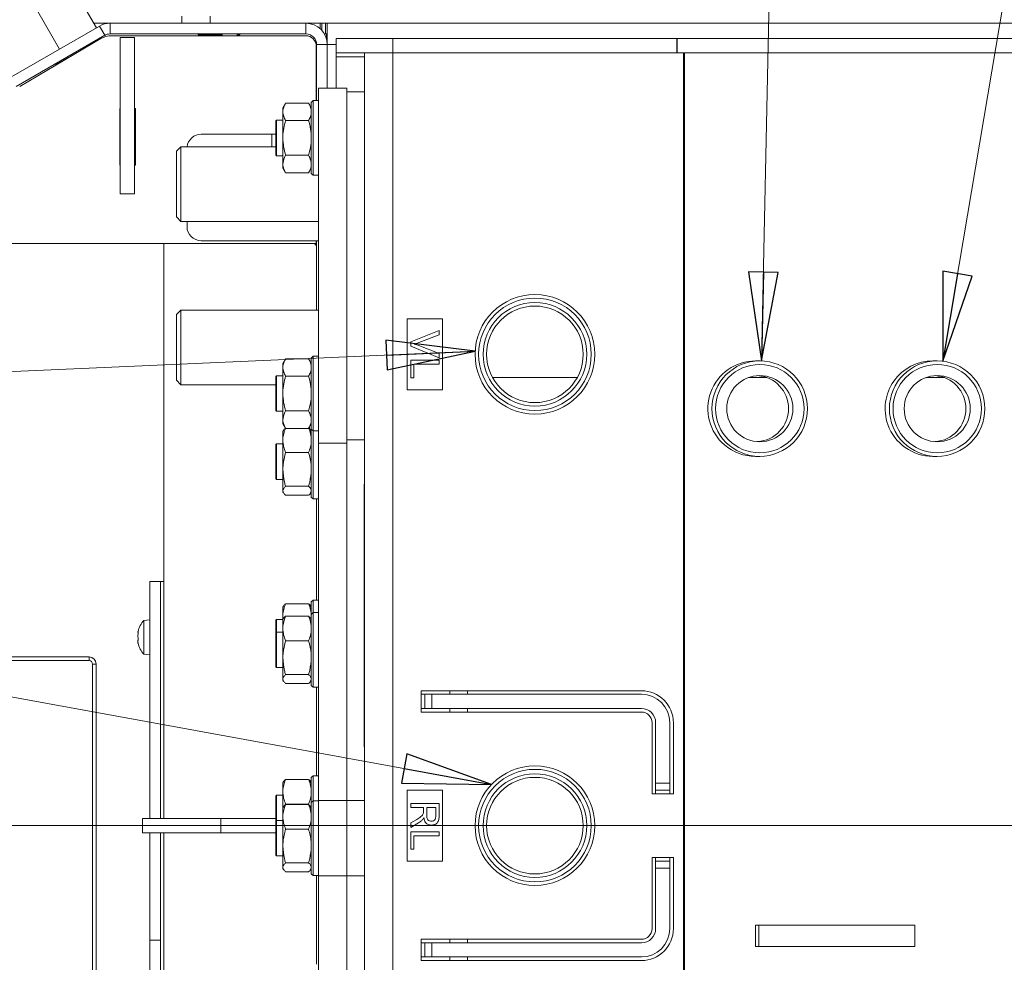
# Model space of a CAD drawing. Extents: x -5421 to -1698, y 1392 to 4423.
# Drawn here: x -4160 to -3883, y 2017 to 2282 of the extents above; entities that cross this region are included whole.
import ezdxf

# ---------------------------------------------------------------- set-up
doc = ezdxf.new("R2010")
doc.units = 0
doc.header["$LTSCALE"] = 5
doc.layers.add('SLD-0', color=7, linetype='Continuous')
doc.styles.add('STANDARD-BrunnerGroßer Text', font='arial.ttf')
doc.dimstyles.new('STANDARD-Brunner-IIGroßer Text', dxfattribs={"dimscale": 5, "dimtxt": 8, "dimasz": 5, "dimexe": 3.175, "dimexo": 0, "dimgap": 0.762, "dimtad": 1, "dimdec": 0, "dimrnd": 1e-08, "dimtxsty": 'STANDARD-BrunnerGroßer Text', "dimblk": 'Filled-1', "dimcen": 0.09, "dimdle": 10, "dimclrd": 7, "dimclre": 7, "dimclrt": 7, "dimadec": 1, "dimazin": 2, "dimtfac": 0.666667, "dimtdec": 0, "dimtmove": 0, "dimatfit": 3, "dimldrblk": 'Filled-1', "dimfxl": 1, "dimtolj": 1, "dimlwd": 15, "dimlwe": 15, "dimarcsym": 0})

# ---------------------------------------------------------------- blocks, each defined once
blk = doc.blocks.new('Filled-1')
at = {"color": 0}
for p, q in [((0, 0), (-1, 0.167)), ((-1, 0.167), (-1, -0.167)), ((-1, 0), (0, 0)), ((-1, -0.167), (0, 0))]:
    blk.add_line(p, q, dxfattribs=at)
at = {"color": 0, "flags": 128}
blk.add_lwpolyline([(-1, -0.167), (0, 0), (-1, 0.167), (-1, -0.167)], dxfattribs=at)
at = {"color": 0}
blk.add_solid([(-1, -0.167), (0, 0), (-1, 0.167), (-1, -0.167)], dxfattribs=at)
blk = doc.blocks.new('*D55')
at = {"layer": 'Defpoints', "color": 0}
for p in [(-4213.02, 2294.9), (-3263.35, 1815.81), (-3263.35, 1408.26)]:
    blk.add_point(p, dxfattribs=at)
at = {"layer": 'SLD-0', "color": 7, "lineweight": 15}
for p, q in [((-4213.02, 2294.9), (-4213.02, 1392.39)), ((-3263.35, 1815.81), (-3263.35, 1392.39)), ((-4188.02, 1408.26), (-3288.35, 1408.26))]:
    blk.add_line(p, q, dxfattribs=at)
at = {"layer": 'SLD-0', "color": 7, "lineweight": 15, "xscale": 25, "yscale": 25, "zscale": 25, "rotation": 180}
blk.add_blockref('Filled-1', (-4213.02, 1408.26), dxfattribs=at)
at = {"layer": 'SLD-0', "color": 7, "lineweight": 15, "xscale": 25, "yscale": 25, "zscale": 25}
blk.add_blockref('Filled-1', (-3263.35, 1408.26), dxfattribs=at)
at = {"layer": 'SLD-0', "color": 7, "lineweight": 15, "insert": (-3733.76, 1452.92), "char_height": 40, "attachment_point": 2, "style": 'STANDARD-BrunnerGroßer Text'}
blk.add_mtext('\\A1;950', dxfattribs=at)
blk = doc.blocks.new('*D56')
at = {"layer": 'Defpoints', "color": 0}
for p in [(-3844.74, 2055.36), (-4391.49, 1670.36), (-4091.17, 1670.36)]:
    blk.add_point(p, dxfattribs=at)
at = {"layer": 'SLD-0', "color": 7, "lineweight": 15}
for p, q in [((-3844.74, 2055.36), (-4407.36, 2055.36)), ((-4391.49, 2030.36), (-4391.49, 1695.36)), ((-4091.17, 1670.36), (-4407.36, 1670.36))]:
    blk.add_line(p, q, dxfattribs=at)
at = {"layer": 'SLD-0', "color": 7, "lineweight": 15, "xscale": 25, "yscale": 25, "zscale": 25}
for p, rotation in [((-4391.49, 2055.36), 90), ((-4391.49, 1670.36), 270)]:
    blk.add_blockref('Filled-1', p, dxfattribs=dict(at, rotation=rotation))
at = {"layer": 'SLD-0', "color": 7, "lineweight": 15, "insert": (-4436.17, 1865.91), "char_height": 40, "attachment_point": 2, "rotation": 90, "style": 'STANDARD-BrunnerGroßer Text'}
blk.add_mtext('\\A1;385', dxfattribs=at)
blk = doc.blocks.new('*D57')
at = {"layer": 'Defpoints', "color": 0}
for p in [(-4391.49, 2402.36), (-4102.17, 2402.36), (-3844.74, 2055.36)]:
    blk.add_point(p, dxfattribs=at)
at = {"layer": 'SLD-0', "color": 7, "lineweight": 15}
for p, q in [((-4102.17, 2402.36), (-4407.36, 2402.36)), ((-4391.49, 2080.36), (-4391.49, 2377.36)), ((-3844.74, 2055.36), (-4407.36, 2055.36))]:
    blk.add_line(p, q, dxfattribs=at)
at = {"layer": 'SLD-0', "color": 7, "lineweight": 15, "xscale": 25, "yscale": 25, "zscale": 25}
for p, rotation in [((-4391.49, 2402.36), 90), ((-4391.49, 2055.36), 270)]:
    blk.add_blockref('Filled-1', p, dxfattribs=dict(at, rotation=rotation))
at = {"layer": 'SLD-0', "color": 7, "lineweight": 15, "insert": (-4436.17, 2233.7), "char_height": 40, "attachment_point": 2, "rotation": 90, "style": 'STANDARD-BrunnerGroßer Text'}
blk.add_mtext('\\A1;347', dxfattribs=at)

msp = doc.modelspace()

# ---------------------------------------------------------------- linework, layer by layer
at = {"color": 7, "linetype": 'Continuous', "lineweight": 15}
for p, q in [((-4138.67, 2280.09), (-4163.67, 2323.39)), ((-4149.06, 2274.09), (-4174.06, 2317.39)), ((-4114.67, 2281.36), (-4114.67, 2283.36)), ((-4106.67, 2281.36), (-4106.67, 2283.36)), ((-4137.86, 2280.56), (-4162.77, 2266.18)), ((-4134.86, 2281.36), (-4139.4, 2281.36)), ((-4136.36, 2277.96), (-4137.86, 2280.56)), ((-4134.86, 2281.36), (-4134.86, 2278.36)), ((-4079.67, 2281.36), (-4134.86, 2281.36)), ((-4079.67, 2278.36), (-4079.67, 2281.36)), ((-4075.67, 2281.36), (-4079.67, 2281.36)), ((-4075.67, 2279.84), (-4075.67, 2281.36)), ((-4075.67, 2281.36), (-4075.17, 2281.36)), ((-4075.17, 2281.36), (-4074.17, 2281.36)), ((-4075.17, 2281.36), (-4075.17, 2279.33)), ((-4074.17, 2278.36), (-4074.17, 2281.36)), ((-4074.17, 2281.36), (-4073.67, 2281.36)), ((-4073.67, 2281.36), (-4073.67, 2275.36)), ((-4073.67, 2281.36), (-3402.67, 2281.36)), ((-4136.36, 2277.96), (-4161.27, 2263.58)), ((-4079.67, 2278.36), (-4134.86, 2278.36)), ((-4134.43, 2277.86), (-4079.77, 2277.86)), ((-4127.97, 2277.36), (-4131.97, 2277.36)), ((-4131.97, 2277.36), (-4131.97, 2233.36)), ((-4127.97, 2277.36), (-4127.97, 2233.36)), ((-4103.27, 2278.06), (-4109.67, 2278.06)), ((-4103.27, 2278.36), (-4103.27, 2277.86)), ((-4099.07, 2277.86), (-4099.07, 2278.36)), ((-4098.67, 2278.06), (-4099.07, 2278.06)), ((-4074.47, 2278.36), (-4074.17, 2278.36)), ((-4073.67, 2278.36), (-4074.17, 2278.36)), ((-4073.92, 2278.36), (-4073.92, 2277.08)), ((-4160.31, 2263.53), (-4137.48, 2277.03)), ((-4140.72, 2275.11), (-4150.18, 2269.65)), ((-4139.94, 2275.9), (-4139.8, 2275.66)), ((-4076.77, 2274.86), (-4076.77, 2259.56)), ((-4073.67, 2275.36), (-4076.67, 2275.36)), ((-4076.67, 2259.56), (-4076.67, 2275.36)), ((-4073.67, 2275.36), (-4073.67, 2263.06)), ((-4073.67, 2275.36), (-4071.17, 2275.36)), ((-4071.17, 2273.06), (-4071.17, 2277.06)), ((-4071.17, 2277.06), (-4055.17, 2277.06)), ((-4055.17, 2277.06), (-4055.17, 2273.06)), ((-3975.2, 2277.06), (-4055.17, 2277.06)), ((-3975.2, 2273.06), (-3975.2, 2277.06)), ((-3975.2, 2277.06), (-3975.14, 2277.06)), ((-3975.14, 2277.06), (-3975.14, 2273.06)), ((-3975.14, 2277.06), (-3420.61, 2277.06)), ((-4055.17, 2273.06), (-4071.17, 2273.06)), ((-4071.17, 2273.06), (-4071.17, 2271.89)), ((-4071.17, 2263.06), (-4071.17, 2271.89)), ((-4063.17, 2271.89), (-4071.17, 2271.89)), ((-4063.17, 1962.56), (-4063.17, 2273.06)), ((-4055.17, 1962.56), (-4055.17, 2273.06)), ((-3975.2, 2273.06), (-4055.17, 2273.06)), ((-3975.14, 2273.06), (-3975.2, 2273.06)), ((-3975.14, 2273.06), (-3420.61, 2273.06)), ((-3973.31, 1962.56), (-3973.31, 2273.06)), ((-3973.03, 1962.56), (-3973.03, 2273.06)), ((-4150.18, 2269.65), (-4150.33, 2269.9)), ((-4076.17, 2163.06), (-4076.17, 2263.06)), ((-4076.17, 2263.06), (-4068.17, 2263.06)), ((-4068.17, 2163.06), (-4068.17, 2263.06)), ((-4068.17, 2262.06), (-4063.17, 2262.06)), ((-4085.41, 2258.88), (-4086.17, 2257.56)), ((-4085.41, 2258.88), (-4078.93, 2258.88)), ((-4078.17, 2257.56), (-4078.93, 2258.88)), ((-4077.67, 2259.56), (-4078.17, 2259.06)), ((-4078.17, 2239.06), (-4078.17, 2259.06)), ((-4076.17, 2259.56), (-4077.67, 2259.56)), ((-4077.67, 2259.56), (-4077.67, 2238.56)), ((-4132.07, 2257.36), (-4132.07, 2241.36)), ((-4131.97, 2257.36), (-4132.07, 2257.36)), ((-4127.67, 2257.36), (-4127.97, 2257.36)), ((-4127.67, 2241.36), (-4127.67, 2257.36)), ((-4086.17, 2257.56), (-4086.17, 2256.43)), ((-4086.17, 2256.43), (-4086.17, 2249.06)), ((-4087.97, 2254.06), (-4088.17, 2253.86)), ((-4088.17, 2244.26), (-4088.17, 2253.86)), ((-4086.17, 2254.06), (-4087.97, 2254.06)), ((-4087.97, 2254.06), (-4087.97, 2244.06)), ((-4085.41, 2253.97), (-4078.93, 2253.97)), ((-4089.31, 2250.11), (-4109.17, 2250.11)), ((-4088.17, 2250.11), (-4089.31, 2250.11)), ((-4089.31, 2246.56), (-4089.31, 2250.11)), ((-4086.17, 2249.06), (-4086.17, 2241.7)), ((-4114.92, 2246.56), (-4116.17, 2245.31)), ((-4116.17, 2239.29), (-4116.17, 2245.31)), ((-4088.17, 2246.56), (-4114.92, 2246.56)), ((-4114.92, 2246.56), (-4114.92, 2239.72)), ((-4088.17, 2244.26), (-4087.97, 2244.06)), ((-4087.97, 2244.06), (-4086.17, 2244.06)), ((-4085.41, 2244.16), (-4078.93, 2244.16)), ((-4132.07, 2241.36), (-4131.97, 2241.36)), ((-4127.97, 2241.36), (-4127.67, 2241.36)), ((-4086.17, 2241.7), (-4086.17, 2240.56)), ((-4116.17, 2226.81), (-4116.17, 2239.29)), ((-4114.92, 2239.72), (-4114.92, 2225.56)), ((-4086.17, 2240.56), (-4085.41, 2239.25)), ((-4085.41, 2239.25), (-4078.93, 2239.25)), ((-4078.93, 2239.25), (-4078.17, 2240.56)), ((-4078.17, 2239.06), (-4077.67, 2238.56)), ((-4077.67, 2238.56), (-4076.17, 2238.56)), ((-4127.97, 2233.36), (-4131.97, 2233.36)), ((-4116.17, 2226.81), (-4114.92, 2225.56)), ((-4114.92, 2225.56), (-4076.17, 2225.56)), ((-4113.17, 2224.11), (-4113.17, 2225.56)), ((-4076.77, 2219.36), (-4162.77, 2219.36)), ((-4119.67, 2071.68), (-4119.67, 2219.36)), ((-4089.31, 2220.11), (-4109.17, 2220.11)), ((-4085.78, 2220.11), (-4089.31, 2220.11)), ((-4076.17, 2220.11), (-4085.78, 2220.11)), ((-4076.77, 2220.11), (-4076.77, 2219.36)), ((-4076.67, 2219.36), (-4076.77, 2219.36)), ((-4076.67, 2200.56), (-4076.67, 2220.11)), ((-4114.92, 2200.56), (-4116.17, 2199.31)), ((-4076.17, 2200.56), (-4114.92, 2200.56)), ((-4114.92, 2200.56), (-4114.92, 2179.56)), ((-4116.17, 2180.81), (-4116.17, 2199.31)), ((-4051.17, 2198.11), (-4051.17, 2178.11)), ((-4041.17, 2198.11), (-4051.17, 2198.11)), ((-4041.17, 2178.11), (-4041.17, 2198.11)), ((-4050.17, 2191.61), (-4042.17, 2194.83)), ((-4042.17, 2194.83), (-4042.17, 2193.61)), ((-4050.17, 2190.38), (-4050.17, 2191.61)), ((-4042.17, 2193.61), (-4047.9, 2191.43)), ((-4042.17, 2187.16), (-4050.17, 2190.38)), ((-4047.9, 2190.56), (-4042.17, 2188.38)), ((-4042.17, 2188.38), (-4042.17, 2187.16)), ((-4085.41, 2186.88), (-4086.17, 2185.56)), ((-4086.17, 2185.56), (-4086.17, 2184.43)), ((-4085.41, 2186.88), (-4078.93, 2186.88)), ((-4078.17, 2185.56), (-4078.93, 2186.88)), ((-4077.67, 2187.56), (-4078.17, 2187.06)), ((-4078.17, 2167.06), (-4078.17, 2187.06)), ((-4076.17, 2187.56), (-4077.67, 2187.56)), ((-4077.67, 2187.56), (-4077.67, 2166.56)), ((-4050.17, 2186.43), (-4042.17, 2186.43)), ((-4050.17, 2181.51), (-4050.17, 2186.43)), ((-4042.17, 2186.43), (-4042.17, 2185.3)), ((-3951.86, 2186.26), (-3953.04, 2186.26)), ((-3901.89, 2186.26), (-3903.07, 2186.26)), ((-4086.17, 2184.43), (-4086.17, 2177.06)), ((-4049.25, 2185.3), (-4049.25, 2181.51)), ((-4042.17, 2185.3), (-4049.25, 2185.3)), ((-4116.17, 2180.81), (-4114.92, 2179.56)), ((-4087.97, 2182.06), (-4088.17, 2181.86)), ((-4088.17, 2172.26), (-4088.17, 2181.86)), ((-4086.17, 2182.06), (-4087.97, 2182.06)), ((-4087.97, 2182.06), (-4087.97, 2172.06)), ((-4085.41, 2181.97), (-4078.93, 2181.97)), ((-4049.25, 2181.51), (-4050.17, 2181.51)), ((-4027.09, 2181.56), (-4003.25, 2181.56)), ((-3955.01, 2181.56), (-3949.85, 2181.56)), ((-3905.04, 2181.56), (-3899.88, 2181.56)), ((-4114.92, 2179.56), (-4088.17, 2179.56)), ((-4051.17, 2178.11), (-4041.17, 2178.11)), ((-4086.17, 2177.06), (-4086.17, 2169.7)), ((-4088.17, 2172.26), (-4087.97, 2172.06)), ((-4087.97, 2172.06), (-4086.17, 2172.06)), ((-4085.41, 2172.16), (-4078.93, 2172.16)), ((-4086.17, 2169.7), (-4086.17, 2168.56)), ((-4086.17, 2168.56), (-4085.41, 2167.25)), ((-4085.99, 2166.7), (-4086.17, 2166.39)), ((-4086.17, 2163.9), (-4086.17, 2166.39)), ((-4085.41, 2167.25), (-4078.93, 2167.25)), ((-4078.93, 2167.25), (-4078.17, 2168.56)), ((-4078.67, 2167.09), (-4078.67, 2167.7)), ((-4078.17, 2166.39), (-4078.35, 2166.7)), ((-4078.17, 2168.46), (-4078.31, 2168.33)), ((-4078.17, 2167.06), (-4077.67, 2166.56)), ((-4078.17, 2147.89), (-4078.17, 2167.06)), ((-4077.67, 2166.56), (-4076.17, 2166.56)), ((-4077.67, 2166.56), (-4077.67, 2147.39)), ((-4086.17, 2155.69), (-4086.17, 2163.9)), ((-4068.17, 2164.06), (-4063.17, 2164.06)), ((-4087.97, 2162.89), (-4088.17, 2162.69)), ((-4088.17, 2153.09), (-4088.17, 2162.69)), ((-4086.17, 2162.89), (-4087.97, 2162.89)), ((-4087.97, 2162.89), (-4087.97, 2152.89)), ((-4076.17, 2163.06), (-4068.17, 2163.06)), ((-4076.17, 2062.43), (-4076.17, 2163.06)), ((-4068.17, 2163.06), (-4068.17, 2062.43)), ((-4078.93, 2160.43), (-4085.41, 2160.43)), ((-3953.04, 2159.36), (-3951.86, 2159.36)), ((-3903.07, 2159.36), (-3901.89, 2159.36)), ((-4086.17, 2149.68), (-4086.17, 2155.69)), ((-4088.17, 2153.09), (-4087.97, 2152.89)), ((-4087.97, 2152.89), (-4086.17, 2152.89)), ((-4086.17, 2149.39), (-4086.17, 2149.68)), ((-4078.93, 2150.95), (-4085.41, 2150.95)), ((-4063.27, 2151.52), (-4063.17, 2151.52)), ((-4063.27, 2077.52), (-4063.27, 2151.52)), ((-4086.17, 2149.39), (-4085.99, 2149.09)), ((-4078.93, 2148.41), (-4085.41, 2148.41)), ((-4078.35, 2149.08), (-4078.17, 2149.39)), ((-4078.17, 2147.89), (-4077.67, 2147.39)), ((-4077.67, 2147.39), (-4076.17, 2147.39)), ((-4076.67, 2118.9), (-4076.67, 2147.39)), ((-4120.67, 2124.13), (-4123.67, 2124.13)), ((-4123.67, 2057.36), (-4123.67, 2124.13)), ((-4119.67, 2124.13), (-4120.67, 2124.13)), ((-4120.67, 2057.36), (-4120.67, 2124.13)), ((-4120.67, 2103.62), (-4120.67, 2124.13)), ((-4085.99, 2117.2), (-4086.17, 2116.9)), ((-4086.17, 2114.41), (-4086.17, 2116.9)), ((-4078.93, 2117.88), (-4085.41, 2117.88)), ((-4078.17, 2116.9), (-4078.35, 2117.21)), ((-4077.67, 2118.9), (-4078.17, 2118.4)), ((-4078.17, 2114.86), (-4078.17, 2118.4)), ((-4076.17, 2118.9), (-4077.67, 2118.9)), ((-4077.67, 2118.9), (-4077.67, 2115.36)), ((-4086.07, 2113.54), (-4086.17, 2114.41)), ((-4086.17, 2113.4), (-4086.17, 2114.41)), ((-4085.99, 2113.67), (-4086.17, 2113.36)), ((-4078.93, 2114.34), (-4085.41, 2114.34)), ((-4078.17, 2113.36), (-4078.35, 2113.67)), ((-4077.67, 2115.36), (-4078.17, 2114.86)), ((-4078.17, 2094.86), (-4078.17, 2114.86)), ((-4076.17, 2115.36), (-4077.67, 2115.36)), ((-4077.67, 2115.36), (-4077.67, 2094.36)), ((-4123.67, 2113.3), (-4125.31, 2113.15)), ((-4125.31, 2113.15), (-4125.31, 2103.64)), ((-4087.97, 2113.4), (-4088.17, 2113.2)), ((-4088.17, 2109.66), (-4088.17, 2113.2)), ((-4086.17, 2113.4), (-4087.97, 2113.4)), ((-4087.97, 2113.4), (-4087.97, 2109.86)), ((-4086.17, 2110.87), (-4086.17, 2113.36)), ((-4086.17, 2102.66), (-4086.17, 2110.87)), ((-4127.01, 2109.85), (-4127.01, 2109.85)), ((-4127.01, 2109.46), (-4127.01, 2109.46)), ((-4127.01, 2108.79), (-4127.01, 2108.79)), ((-4127.01, 2108.01), (-4127.01, 2108.01)), ((-4126.94, 2108.01), (-4127.01, 2108.01)), ((-4126.94, 2108.01), (-4127.01, 2108.01)), ((-4126.97, 2109.78), (-4126.9, 2109.78)), ((-4126.91, 2109.82), (-4126.92, 2109.82)), ((-4087.97, 2109.86), (-4088.17, 2109.66)), ((-4088.17, 2100.06), (-4088.17, 2109.66)), ((-4086.17, 2109.86), (-4087.97, 2109.86)), ((-4087.97, 2109.86), (-4087.97, 2099.86)), ((-4127.01, 2107.34), (-4127.01, 2107.34)), ((-4127.01, 2106.95), (-4127.01, 2106.95)), ((-4126.9, 2106.58), (-4126.92, 2106.58)), ((-4078.93, 2107.4), (-4085.41, 2107.4)), ((-4167.77, 2102.86), (-4140.77, 2102.86)), ((-4140.77, 2101.86), (-4140.77, 2102.86)), ((-4125.31, 2103.64), (-4123.67, 2103.5)), ((-4120.67, 2057.36), (-4120.67, 2103.62)), ((-4086.17, 2096.65), (-4086.17, 2102.66)), ((-4167.77, 2101.86), (-4140.77, 2101.86)), ((-4139.77, 2100.86), (-4139.77, 2009.86)), ((-4138.77, 2100.86), (-4139.77, 2100.86)), ((-4138.77, 2100.86), (-4138.77, 2009.86)), ((-4088.17, 2100.06), (-4087.97, 2099.86)), ((-4087.97, 2099.86), (-4086.17, 2099.86)), ((-4078.93, 2097.92), (-4085.41, 2097.92)), ((-4086.17, 2096.36), (-4086.17, 2096.65)), ((-4086.17, 2096.36), (-4085.99, 2096.05)), ((-4078.93, 2095.38), (-4085.41, 2095.38)), ((-4078.35, 2096.05), (-4078.17, 2096.36)), ((-4078.17, 2094.86), (-4077.67, 2094.36)), ((-4077.67, 2094.36), (-4076.17, 2094.36)), ((-4076.67, 2069.4), (-4076.67, 2094.36)), ((-4047.17, 2093.36), (-4047.17, 2087.36)), ((-3985.17, 2093.36), (-4047.17, 2093.36)), ((-4047.17, 2092.36), (-4046.17, 2092.36)), ((-4046.17, 2088.36), (-4046.17, 2092.36)), ((-4046.17, 2092.36), (-4044.17, 2092.36)), ((-4044.17, 2092.36), (-4044.17, 2088.36)), ((-3985.17, 2092.36), (-4044.17, 2092.36)), ((-4039.17, 2093.36), (-4039.17, 2092.36)), ((-4034.17, 2093.36), (-4034.17, 2092.36)), ((-4047.17, 2088.36), (-4046.17, 2088.36)), ((-4047.17, 2087.36), (-3985.17, 2087.36)), ((-4044.17, 2088.36), (-4046.17, 2088.36)), ((-4044.17, 2088.36), (-3985.17, 2088.36)), ((-4039.17, 2088.36), (-4039.17, 2087.36)), ((-4034.17, 2088.36), (-4034.17, 2087.36)), ((-3982.17, 2084.36), (-3982.17, 2064.36)), ((-3981.17, 2084.36), (-3981.17, 2067.36)), ((-3977.17, 2067.36), (-3977.17, 2084.36)), ((-3976.17, 2064.36), (-3976.17, 2084.36)), ((-4063.27, 2077.52), (-4063.17, 2077.52)), ((-4119.67, 2057.36), (-4119.67, 2071.68)), ((-4077.67, 2069.4), (-4078.17, 2068.9)), ((-4076.17, 2069.4), (-4077.67, 2069.4)), ((-4077.67, 2069.4), (-4077.67, 2062.33)), ((-4085.99, 2067.71), (-4086.17, 2067.4)), ((-4086.17, 2064.91), (-4086.17, 2067.4)), ((-4078.93, 2068.38), (-4085.41, 2068.38)), ((-4078.17, 2067.4), (-4078.35, 2067.71)), ((-4078.17, 2061.83), (-4078.17, 2068.9)), ((-3981.17, 2067.36), (-3977.17, 2067.36)), ((-3981.17, 2065.36), (-3981.17, 2067.36)), ((-3977.17, 2067.36), (-3977.17, 2065.36)), ((-4087.97, 2063.9), (-4088.17, 2063.7)), ((-4088.17, 2056.63), (-4088.17, 2063.7)), ((-4086.17, 2063.9), (-4087.97, 2063.9)), ((-4087.97, 2063.9), (-4087.97, 2056.83)), ((-4086.17, 2060.33), (-4086.17, 2064.91)), ((-4051.17, 2065.36), (-4051.17, 2045.36)), ((-4041.17, 2065.36), (-4051.17, 2065.36)), ((-4041.17, 2045.36), (-4041.17, 2065.36)), ((-3982.17, 2064.36), (-3976.17, 2064.36)), ((-3977.17, 2065.36), (-3981.17, 2065.36)), ((-3981.17, 2064.36), (-3981.17, 2065.36)), ((-3977.17, 2064.36), (-3977.17, 2065.36)), ((-4078.93, 2061.44), (-4085.41, 2061.44)), ((-4078.93, 2061.31), (-4085.41, 2061.31)), ((-4077.67, 2062.33), (-4078.17, 2061.83)), ((-4078.17, 2041.83), (-4078.17, 2061.83)), ((-4076.17, 2062.33), (-4077.67, 2062.33)), ((-4077.67, 2062.33), (-4077.67, 2041.33)), ((-4076.17, 2062.43), (-4068.17, 2062.43)), ((-4076.17, 2041.22), (-4076.17, 2062.43)), ((-4068.17, 2062.43), (-4063.17, 2062.43)), ((-4068.17, 2041.22), (-4068.17, 2062.43)), ((-4050.17, 2060.51), (-4050.17, 2061.64)), ((-4050.17, 2061.64), (-4042.17, 2061.64)), ((-4042.17, 2061.64), (-4042.17, 2058.17)), ((-4085.99, 2060.64), (-4086.17, 2060.33)), ((-4086.17, 2057.84), (-4086.17, 2060.33)), ((-4078.17, 2060.33), (-4078.35, 2060.64)), ((-4046.58, 2060.51), (-4050.17, 2060.51)), ((-4046.58, 2059.36), (-4046.58, 2060.51)), ((-4045.66, 2060.51), (-4045.66, 2058.37)), ((-4043.09, 2060.51), (-4045.66, 2060.51)), ((-4043.09, 2058.13), (-4043.09, 2060.51)), ((-4125.67, 2057.36), (-4125.67, 2053.36)), ((-4125.67, 2057.36), (-4103.67, 2057.36)), ((-4103.67, 2057.36), (-4103.67, 2053.36)), ((-4103.67, 2057.36), (-4088.17, 2057.36)), ((-4087.97, 2056.83), (-4088.17, 2056.63)), ((-4088.17, 2047.03), (-4088.17, 2056.63)), ((-4086.17, 2056.83), (-4087.97, 2056.83)), ((-4087.97, 2056.83), (-4087.97, 2046.83)), ((-4086.17, 2049.63), (-4086.17, 2057.84)), ((-4050.17, 2056.12), (-4048.48, 2057.12)), ((-4047.96, 2056.14), (-4050.17, 2054.83)), ((-4050.17, 2054.83), (-4050.17, 2056.12)), ((-4125.67, 2053.36), (-4103.67, 2053.36)), ((-4123.67, 2023.14), (-4123.67, 2053.36)), ((-4120.67, 2023.14), (-4120.67, 2053.36)), ((-4119.67, 2036.57), (-4119.67, 2053.36)), ((-4103.67, 2053.36), (-4088.17, 2053.36)), ((-4078.93, 2054.37), (-4085.41, 2054.37)), ((-4050.17, 2053.64), (-4042.17, 2053.64)), ((-4050.17, 2048.72), (-4050.17, 2053.64)), ((-4049.25, 2052.51), (-4049.25, 2048.72)), ((-4042.17, 2052.51), (-4049.25, 2052.51)), ((-4042.17, 2053.64), (-4042.17, 2052.51)), ((-4088.17, 2047.03), (-4087.97, 2046.83)), ((-4086.17, 2043.62), (-4086.17, 2049.63)), ((-4049.25, 2048.72), (-4050.17, 2048.72)), ((-4087.97, 2046.83), (-4086.17, 2046.83)), ((-4078.93, 2044.89), (-4085.41, 2044.89)), ((-4051.17, 2045.36), (-4041.17, 2045.36)), ((-3976.17, 2046.36), (-3982.17, 2046.36)), ((-3982.17, 2046.36), (-3982.17, 2026.36)), ((-3981.17, 2045.36), (-3981.17, 2046.36)), ((-3981.17, 2043.36), (-3981.17, 2045.36)), ((-3981.17, 2045.36), (-3977.17, 2045.36)), ((-3977.17, 2045.36), (-3977.17, 2046.36)), ((-3977.17, 2045.36), (-3977.17, 2043.36)), ((-3976.17, 2026.36), (-3976.17, 2046.36)), ((-4086.17, 2043.33), (-4086.17, 2043.62)), ((-4086.17, 2043.33), (-4085.99, 2043.02)), ((-4078.93, 2042.35), (-4085.41, 2042.35)), ((-4078.35, 2043.02), (-4078.17, 2043.33)), ((-4078.17, 2041.83), (-4077.67, 2041.33)), ((-3981.17, 2043.36), (-3981.17, 2026.36)), ((-3977.17, 2043.36), (-3981.17, 2043.36)), ((-3977.17, 2026.36), (-3977.17, 2043.36)), ((-4077.67, 2041.33), (-4076.17, 2041.33)), ((-4076.67, 2016.37), (-4076.67, 2041.33)), ((-4068.17, 2041.22), (-4076.17, 2041.22)), ((-4076.17, 1942.23), (-4076.17, 2041.22)), ((-4063.17, 2041.22), (-4068.17, 2041.22)), ((-4068.17, 2041.22), (-4068.17, 1962.52)), ((-4119.67, 1998.23), (-4119.67, 2036.57)), ((-3953.04, 2021.32), (-3953.04, 2027.32)), ((-3952.1, 2027.32), (-3953.04, 2027.32)), ((-3952.1, 2021.32), (-3952.1, 2027.32)), ((-3908.11, 2027.32), (-3952.1, 2027.32)), ((-3908.11, 2021.32), (-3908.11, 2027.32)), ((-4120.67, 2023.14), (-4123.67, 2023.14)), ((-4123.67, 2012.19), (-4123.67, 2023.14)), ((-4120.67, 2012.19), (-4120.67, 2023.14)), ((-3985.17, 2023.36), (-4047.17, 2023.36)), ((-4047.17, 2023.36), (-4047.17, 2017.36)), ((-4047.17, 2022.36), (-4046.17, 2022.36)), ((-4046.17, 2018.36), (-4046.17, 2022.36)), ((-4046.17, 2022.36), (-4044.17, 2022.36)), ((-4044.17, 2022.36), (-4044.17, 2018.36)), ((-3985.17, 2022.36), (-4044.17, 2022.36)), ((-4039.17, 2023.36), (-4039.17, 2022.36)), ((-4034.17, 2023.36), (-4034.17, 2022.36)), ((-3952.1, 2021.32), (-3953.04, 2021.32)), ((-3908.11, 2021.32), (-3952.1, 2021.32)), ((-4047.17, 2018.36), (-4046.17, 2018.36)), ((-4047.17, 2017.36), (-3985.17, 2017.36)), ((-4044.17, 2018.36), (-4046.17, 2018.36)), ((-4044.17, 2018.36), (-3985.17, 2018.36)), ((-4039.17, 2018.36), (-4039.17, 2017.36)), ((-4034.17, 2018.36), (-4034.17, 2017.36))]:
    msp.add_line(p, q, dxfattribs=at)
for centre, radius in [((-4015.17, 2188.11), 16.85), ((-4015.17, 2188.11), 15.85), ((-4015.17, 2188.11), 14.6), ((-4015.17, 2188.11), 13.6), ((-3951.85, 2172.81), 13.45), ((-3901.88, 2172.81), 13.45), ((-3951.82, 2172.81), 12.45), ((-3901.85, 2172.81), 12.45), ((-3951.82, 2172.81), 9.31), ((-3901.85, 2172.81), 9.31), ((-4015.17, 2055.36), 16.85), ((-4015.17, 2055.36), 15.85), ((-4015.17, 2055.36), 14.6), ((-4015.17, 2055.36), 13.6)]:
    msp.add_circle(centre, radius, dxfattribs=at)
for centre, radius, start, end in [((-4134.86, 2275.36), 6, 90, 120), ((-4079.67, 2275.36), 6, 0, 90), ((-4134.43, 2271.86), 6, 90, 120.6087), ((-4134.86, 2275.36), 3, 90, 120), ((-4109.67, 2278.56), 0.5, 203.5782, 270), ((-4098.67, 2278.56), 0.5, 270, 336.4218), ((-4079.77, 2274.86), 3, 0, 90), ((-4079.67, 2275.36), 3, 0, 90), ((-4109.17, 2246.11), 4, 90, 173.5406), ((-4109.17, 2224.11), 4, 180, 270), ((-4077.67, 2218.36), 1, 0, 90), ((-3953.03, 2172.81), 13.45, 90.0338, 229.5634), ((-3903.07, 2172.82), 13.45, 90.0243, 199.4309), ((-3953.05, 2172.81), 9.32, 273.7879, 86.2121), ((-3903.08, 2172.81), 9.32, 273.7896, 86.2104), ((-3903.07, 2172.81), 13.44, 199.3985, 269.9908), ((-3953.04, 2172.8), 13.44, 229.5537, 269.9983), ((-4120.17, 2108.4), 7, 137.1907, 166.5186), ((-4120.17, 2108.4), 7, 193.4379, 222.8093), ((-4140.77, 2100.86), 2, 0, 90), ((-4140.77, 2100.86), 1, 0, 90), ((-3985.17, 2084.36), 9, 0, 90), ((-3985.17, 2084.36), 8, 0, 90), ((-3985.17, 2084.36), 4, 0, 90), ((-3985.17, 2084.36), 3, 0, 90), ((-3985.17, 2026.36), 9, 270, 0), ((-3985.17, 2026.36), 3, 270, 0), ((-3985.17, 2026.36), 8, 270, 0), ((-3985.17, 2026.36), 4, 270, 0)]:
    msp.add_arc(centre, radius, start, end, dxfattribs=at)
for points, knots in [([(-4086.17, 2256.43), (-4086.17, 2256.48), (-4086.16, 2256.92), (-4086, 2257.75), (-4085.61, 2258.5), (-4085.41, 2258.88)], [0, 0, 0, 0, 0.070088, 0.530783, 1, 1, 1, 1]), ([(-4078.93, 2258.88), (-4078.72, 2258.48), (-4078.29, 2257.68), (-4078.21, 2256.84), (-4078.17, 2256.43)], [0, 0, 0, 0, 0.495458, 1, 1, 1, 1]), ([(-4085.41, 2253.97), (-4085.62, 2254.37), (-4086.05, 2255.17), (-4086.13, 2256.01), (-4086.17, 2256.43)], [0, 0, 0, 0, 0.495458, 1, 1, 1, 1]), ([(-4078.17, 2256.43), (-4078.17, 2256.37), (-4078.18, 2255.93), (-4078.34, 2255.1), (-4078.73, 2254.35), (-4078.93, 2253.97)], [0, 0, 0, 0, 0.070088, 0.530783, 1, 1, 1, 1]), ([(-4086.17, 2249.06), (-4086.17, 2249.18), (-4086.16, 2250.06), (-4086, 2251.72), (-4085.61, 2253.22), (-4085.41, 2253.97)], [0, 0, 0, 0, 0.070088, 0.530783, 1, 1, 1, 1]), ([(-4078.93, 2253.97), (-4078.72, 2253.17), (-4078.29, 2251.57), (-4078.21, 2249.9), (-4078.17, 2249.06)], [0, 0, 0, 0, 0.495458, 1, 1, 1, 1]), ([(-4085.41, 2244.16), (-4085.62, 2244.95), (-4086.05, 2246.56), (-4086.13, 2248.22), (-4086.17, 2249.06)], [0, 0, 0, 0, 0.495458, 1, 1, 1, 1]), ([(-4078.17, 2249.06), (-4078.17, 2248.95), (-4078.18, 2248.07), (-4078.34, 2246.41), (-4078.73, 2244.91), (-4078.93, 2244.16)], [0, 0, 0, 0, 0.070088, 0.530783, 1, 1, 1, 1]), ([(-4086.17, 2241.7), (-4086.08, 2242.32), (-4085.97, 2243.15), (-4085.52, 2243.95), (-4085.41, 2244.16)], [0, 0, 0, 0, 0.747436, 1, 1, 1, 1]), ([(-4078.93, 2244.16), (-4078.82, 2243.95), (-4078.37, 2243.15), (-4078.26, 2242.32), (-4078.17, 2241.7)], [0, 0, 0, 0, 0.252564, 1, 1, 1, 1]), ([(-4085.41, 2239.25), (-4085.71, 2239.84), (-4086.12, 2240.65), (-4086.16, 2241.48), (-4086.17, 2241.7)], [0, 0, 0, 0, 0.735329, 1, 1, 1, 1]), ([(-4078.17, 2241.7), (-4078.18, 2241.48), (-4078.22, 2240.65), (-4078.63, 2239.84), (-4078.93, 2239.25)], [0, 0, 0, 0, 0.264671, 1, 1, 1, 1]), ([(-4047.9, 2191.43), (-4048.14, 2191.34), (-4048.57, 2191.19), (-4049, 2191.05), (-4049.2, 2191)], [0, 0, 0, 0, 0.559998, 1, 1, 1, 1]), ([(-4049.2, 2191), (-4048.95, 2190.92), (-4048.52, 2190.79), (-4048.09, 2190.63), (-4047.9, 2190.56)], [0, 0, 0, 0, 0.559972, 1, 1, 1, 1]), ([(-4086.17, 2184.43), (-4086.17, 2184.48), (-4086.16, 2184.92), (-4086, 2185.75), (-4085.61, 2186.5), (-4085.41, 2186.88)], [0, 0, 0, 0, 0.070088, 0.530783, 1, 1, 1, 1]), ([(-4078.93, 2186.88), (-4078.72, 2186.48), (-4078.29, 2185.68), (-4078.21, 2184.84), (-4078.17, 2184.43)], [0, 0, 0, 0, 0.495458, 1, 1, 1, 1]), ([(-4085.41, 2181.97), (-4085.62, 2182.37), (-4086.05, 2183.17), (-4086.13, 2184.01), (-4086.17, 2184.43)], [0, 0, 0, 0, 0.495458, 1, 1, 1, 1]), ([(-4078.17, 2184.43), (-4078.17, 2184.37), (-4078.18, 2183.93), (-4078.34, 2183.1), (-4078.73, 2182.35), (-4078.93, 2181.97)], [0, 0, 0, 0, 0.070088, 0.530783, 1, 1, 1, 1]), ([(-4086.17, 2177.06), (-4086.17, 2177.18), (-4086.16, 2178.06), (-4086, 2179.72), (-4085.61, 2181.22), (-4085.41, 2181.97)], [0, 0, 0, 0, 0.070088, 0.530783, 1, 1, 1, 1]), ([(-4078.93, 2181.97), (-4078.72, 2181.17), (-4078.29, 2179.57), (-4078.21, 2177.9), (-4078.17, 2177.06)], [0, 0, 0, 0, 0.495458, 1, 1, 1, 1]), ([(-4085.41, 2172.16), (-4085.62, 2172.95), (-4086.05, 2174.56), (-4086.13, 2176.22), (-4086.17, 2177.06)], [0, 0, 0, 0, 0.495458, 1, 1, 1, 1]), ([(-4078.17, 2177.06), (-4078.17, 2176.95), (-4078.18, 2176.07), (-4078.34, 2174.41), (-4078.73, 2172.91), (-4078.93, 2172.16)], [0, 0, 0, 0, 0.070088, 0.530783, 1, 1, 1, 1]), ([(-4086.17, 2169.7), (-4086.08, 2170.32), (-4085.97, 2171.15), (-4085.52, 2171.95), (-4085.41, 2172.16)], [0, 0, 0, 0, 0.747436, 1, 1, 1, 1]), ([(-4078.93, 2172.16), (-4078.82, 2171.95), (-4078.37, 2171.15), (-4078.26, 2170.32), (-4078.17, 2169.7)], [0, 0, 0, 0, 0.252564, 1, 1, 1, 1]), ([(-4085.41, 2167.25), (-4085.71, 2167.84), (-4086.12, 2168.65), (-4086.16, 2169.48), (-4086.17, 2169.7)], [0, 0, 0, 0, 0.735329, 1, 1, 1, 1]), ([(-4078.17, 2169.7), (-4078.18, 2169.48), (-4078.22, 2168.65), (-4078.63, 2167.84), (-4078.93, 2167.25)], [0, 0, 0, 0, 0.264671, 1, 1, 1, 1]), ([(-4086.17, 2163.9), (-4086.17, 2163.99), (-4086.16, 2164.61), (-4086, 2165.78), (-4085.61, 2166.84), (-4085.41, 2167.37)], [0, 0, 0, 0, 0.070088, 0.530783, 1, 1, 1, 1]), ([(-4085.41, 2167.37), (-4085.65, 2167.17), (-4085.91, 2166.95), (-4085.97, 2166.71), (-4085.98, 2166.69)], [0, 0, 0, 0, 0.916236, 1, 1, 1, 1]), ([(-4078.93, 2167.37), (-4078.72, 2166.81), (-4078.29, 2165.67), (-4078.21, 2164.5), (-4078.17, 2163.9)], [0, 0, 0, 0, 0.495458, 1, 1, 1, 1]), ([(-4078.36, 2166.69), (-4078.38, 2166.72), (-4078.46, 2166.96), (-4078.71, 2167.18), (-4078.93, 2167.37)], [0, 0, 0, 0, 0.131931, 1, 1, 1, 1]), ([(-4085.41, 2160.43), (-4085.62, 2161), (-4086.05, 2162.14), (-4086.13, 2163.31), (-4086.17, 2163.9)], [0, 0, 0, 0, 0.495458, 1, 1, 1, 1]), ([(-4078.17, 2163.9), (-4078.17, 2163.82), (-4078.18, 2163.2), (-4078.34, 2162.03), (-4078.73, 2160.97), (-4078.93, 2160.43)], [0, 0, 0, 0, 0.070088, 0.530783, 1, 1, 1, 1]), ([(-4086.17, 2155.69), (-4086.16, 2156.12), (-4086.12, 2157.72), (-4085.71, 2159.29), (-4085.41, 2160.43)], [0, 0, 0, 0, 0.264671, 1, 1, 1, 1]), ([(-4078.93, 2160.43), (-4078.63, 2159.29), (-4078.22, 2157.72), (-4078.18, 2156.12), (-4078.17, 2155.69)], [0, 0, 0, 0, 0.735329, 1, 1, 1, 1]), ([(-4085.41, 2150.95), (-4085.52, 2151.34), (-4085.97, 2152.89), (-4086.08, 2154.49), (-4086.17, 2155.69)], [0, 0, 0, 0, 0.252564, 1, 1, 1, 1]), ([(-4078.17, 2155.69), (-4078.26, 2154.49), (-4078.37, 2152.89), (-4078.82, 2151.34), (-4078.93, 2150.95)], [0, 0, 0, 0, 0.747436, 1, 1, 1, 1]), ([(-4086.17, 2149.68), (-4086.17, 2149.71), (-4086.16, 2149.94), (-4086, 2150.37), (-4085.61, 2150.76), (-4085.41, 2150.95)], [0, 0, 0, 0, 0.070088, 0.530783, 1, 1, 1, 1]), ([(-4085.41, 2148.41), (-4085.62, 2148.62), (-4086.05, 2149.04), (-4086.13, 2149.47), (-4086.17, 2149.68)], [0, 0, 0, 0, 0.495458, 1, 1, 1, 1]), ([(-4078.93, 2150.95), (-4078.72, 2150.75), (-4078.29, 2150.33), (-4078.21, 2149.9), (-4078.17, 2149.68)], [0, 0, 0, 0, 0.495458, 1, 1, 1, 1]), ([(-4078.36, 2149.09), (-4078.38, 2149.06), (-4078.46, 2148.83), (-4078.71, 2148.61), (-4078.93, 2148.41)], [0, 0, 0, 0, 0.131931, 1, 1, 1, 1]), ([(-4086.17, 2114.41), (-4086.17, 2114.49), (-4086.16, 2115.11), (-4086, 2116.29), (-4085.61, 2117.34), (-4085.41, 2117.88)], [0, 0, 0, 0, 0.070088, 0.530783, 1, 1, 1, 1]), ([(-4085.41, 2117.88), (-4085.65, 2117.67), (-4085.91, 2117.45), (-4085.97, 2117.22), (-4085.98, 2117.2)], [0, 0, 0, 0, 0.916236, 1, 1, 1, 1]), ([(-4078.93, 2117.88), (-4078.72, 2117.31), (-4078.29, 2116.18), (-4078.21, 2115), (-4078.17, 2114.41)], [0, 0, 0, 0, 0.495458, 1, 1, 1, 1]), ([(-4078.36, 2117.2), (-4078.38, 2117.23), (-4078.46, 2117.46), (-4078.71, 2117.68), (-4078.93, 2117.88)], [0, 0, 0, 0, 0.131931, 1, 1, 1, 1]), ([(-4086.17, 2110.87), (-4086.17, 2110.95), (-4086.16, 2111.58), (-4086, 2112.75), (-4085.61, 2113.81), (-4085.41, 2114.34)], [0, 0, 0, 0, 0.070088, 0.530783, 1, 1, 1, 1]), ([(-4085.41, 2114.34), (-4085.65, 2114.14), (-4085.91, 2113.91), (-4085.97, 2113.68), (-4085.98, 2113.66)], [0, 0, 0, 0, 0.916236, 1, 1, 1, 1]), ([(-4078.93, 2114.34), (-4078.72, 2113.78), (-4078.29, 2112.64), (-4078.21, 2111.47), (-4078.17, 2110.87)], [0, 0, 0, 0, 0.495458, 1, 1, 1, 1]), ([(-4078.36, 2113.66), (-4078.38, 2113.69), (-4078.46, 2113.92), (-4078.71, 2114.15), (-4078.93, 2114.34)], [0, 0, 0, 0, 0.131931, 1, 1, 1, 1]), ([(-4078.17, 2114.41), (-4078.17, 2114.32), (-4078.17, 2114.03), (-4078.22, 2113.74), (-4078.26, 2113.52)], [0, 0, 0, 0, 0.278064, 1, 1, 1, 1]), ([(-4085.41, 2107.4), (-4085.62, 2107.97), (-4086.05, 2109.1), (-4086.13, 2110.28), (-4086.17, 2110.87)], [0, 0, 0, 0, 0.495458, 1, 1, 1, 1]), ([(-4078.17, 2110.87), (-4078.17, 2110.79), (-4078.18, 2110.17), (-4078.34, 2108.99), (-4078.73, 2107.94), (-4078.93, 2107.4)], [0, 0, 0, 0, 0.070088, 0.530783, 1, 1, 1, 1]), ([(-4126.97, 2110.03), (-4126.98, 2109.99), (-4127.01, 2109.91), (-4127.01, 2109.87), (-4127.01, 2109.85)], [0, 0, 0, 0, 0.4260779, 1, 1, 1, 1]), ([(-4127.01, 2109.85), (-4127, 2109.81), (-4126.99, 2109.76), (-4126.94, 2109.8), (-4126.92, 2109.82)], [0, 0, 0, 0, 0.687831, 1, 1, 1, 1]), ([(-4126.92, 2109.58), (-4126.95, 2109.4), (-4127, 2109.13), (-4127.01, 2108.87), (-4127.01, 2108.79)], [0, 0, 0, 0, 0.6879474, 1, 1, 1, 1]), ([(-4127.01, 2108.79), (-4127, 2108.61), (-4126.99, 2108.35), (-4126.94, 2108.14), (-4126.92, 2108.08)], [0, 0, 0, 0, 0.6878291, 1, 1, 1, 1]), ([(-4126.92, 2109.82), (-4126.92, 2109.82), (-4126.91, 2109.82), (-4126.9, 2109.8), (-4126.9, 2109.76), (-4126.9, 2109.7), (-4126.91, 2109.64), (-4126.92, 2109.6), (-4126.92, 2109.58)], [0, 0, 0, 0, 0.173551, 0.347889, 0.518434, 0.685848, 0.853527, 1, 1, 1, 1]), ([(-4126.92, 2108.08), (-4126.92, 2108.06), (-4126.91, 2108.02), (-4126.9, 2107.96), (-4126.9, 2107.89), (-4126.9, 2107.83), (-4126.91, 2107.79), (-4126.92, 2107.77), (-4126.92, 2107.76)], [0, 0, 0, 0, 0.173655, 0.347991, 0.518533, 0.685946, 0.853626, 1, 1, 1, 1]), ([(-4126.92, 2107.76), (-4126.95, 2107.69), (-4127, 2107.58), (-4127.01, 2107.39), (-4127.01, 2107.34)], [0, 0, 0, 0, 0.687973, 1, 1, 1, 1]), ([(-4127.01, 2107.34), (-4127, 2107.19), (-4126.99, 2106.99), (-4126.94, 2106.74), (-4126.92, 2106.66)], [0, 0, 0, 0, 0.687868, 1, 1, 1, 1]), ([(-4126.92, 2106.58), (-4126.95, 2106.69), (-4127, 2106.84), (-4127.01, 2106.92), (-4127.01, 2106.95)], [0, 0, 0, 0, 0.6879986, 1, 1, 1, 1]), ([(-4126.92, 2106.66), (-4126.92, 2106.64), (-4126.91, 2106.6), (-4126.9, 2106.56), (-4126.9, 2106.53), (-4126.9, 2106.53), (-4126.91, 2106.54), (-4126.92, 2106.57), (-4126.92, 2106.58)], [0, 0, 0, 0, 0.173602, 0.347939, 0.518483, 0.685896, 0.853576, 1, 1, 1, 1]), ([(-4086.17, 2102.66), (-4086.16, 2103.09), (-4086.12, 2104.69), (-4085.71, 2106.25), (-4085.41, 2107.4)], [0, 0, 0, 0, 0.264671, 1, 1, 1, 1]), ([(-4078.93, 2107.4), (-4078.63, 2106.25), (-4078.22, 2104.69), (-4078.18, 2103.09), (-4078.17, 2102.66)], [0, 0, 0, 0, 0.735329, 1, 1, 1, 1]), ([(-4085.41, 2097.92), (-4085.52, 2098.31), (-4085.97, 2099.86), (-4086.08, 2101.46), (-4086.17, 2102.66)], [0, 0, 0, 0, 0.252564, 1, 1, 1, 1]), ([(-4078.17, 2102.66), (-4078.26, 2101.46), (-4078.37, 2099.86), (-4078.82, 2098.31), (-4078.93, 2097.92)], [0, 0, 0, 0, 0.747436, 1, 1, 1, 1]), ([(-4086.17, 2096.65), (-4086.17, 2096.68), (-4086.16, 2096.91), (-4086, 2097.34), (-4085.61, 2097.73), (-4085.41, 2097.92)], [0, 0, 0, 0, 0.070088, 0.530783, 1, 1, 1, 1]), ([(-4078.93, 2097.92), (-4078.72, 2097.71), (-4078.29, 2097.3), (-4078.21, 2096.87), (-4078.17, 2096.65)], [0, 0, 0, 0, 0.495458, 1, 1, 1, 1]), ([(-4085.41, 2095.38), (-4085.62, 2095.59), (-4086.05, 2096), (-4086.13, 2096.43), (-4086.17, 2096.65)], [0, 0, 0, 0, 0.495458, 1, 1, 1, 1]), ([(-4078.36, 2096.06), (-4078.38, 2096.03), (-4078.46, 2095.8), (-4078.71, 2095.58), (-4078.93, 2095.38)], [0, 0, 0, 0, 0.131931, 1, 1, 1, 1]), ([(-4086.17, 2064.91), (-4086.17, 2064.99), (-4086.16, 2065.61), (-4086, 2066.79), (-4085.61, 2067.85), (-4085.41, 2068.38)], [0, 0, 0, 0, 0.070088, 0.530783, 1, 1, 1, 1]), ([(-4085.41, 2068.38), (-4085.65, 2068.17), (-4085.91, 2067.95), (-4085.97, 2067.72), (-4085.98, 2067.7)], [0, 0, 0, 0, 0.916236, 1, 1, 1, 1]), ([(-4078.93, 2068.38), (-4078.72, 2067.82), (-4078.29, 2066.68), (-4078.21, 2065.5), (-4078.17, 2064.91)], [0, 0, 0, 0, 0.495458, 1, 1, 1, 1]), ([(-4078.36, 2067.7), (-4078.38, 2067.73), (-4078.46, 2067.96), (-4078.71, 2068.19), (-4078.93, 2068.38)], [0, 0, 0, 0, 0.131931, 1, 1, 1, 1]), ([(-4085.41, 2061.44), (-4085.62, 2062), (-4086.05, 2063.14), (-4086.13, 2064.32), (-4086.17, 2064.91)], [0, 0, 0, 0, 0.495458, 1, 1, 1, 1]), ([(-4078.17, 2064.91), (-4078.17, 2064.83), (-4078.18, 2064.2), (-4078.34, 2063.03), (-4078.73, 2061.97), (-4078.93, 2061.44)], [0, 0, 0, 0, 0.070088, 0.530783, 1, 1, 1, 1]), ([(-4086.17, 2057.84), (-4086.17, 2057.92), (-4086.16, 2058.54), (-4086, 2059.72), (-4085.61, 2060.78), (-4085.41, 2061.31)], [0, 0, 0, 0, 0.070088, 0.530783, 1, 1, 1, 1]), ([(-4085.41, 2061.31), (-4085.65, 2061.1), (-4085.91, 2060.88), (-4085.97, 2060.65), (-4085.98, 2060.63)], [0, 0, 0, 0, 0.916236, 1, 1, 1, 1]), ([(-4078.93, 2061.31), (-4078.72, 2060.75), (-4078.29, 2059.61), (-4078.21, 2058.43), (-4078.17, 2057.84)], [0, 0, 0, 0, 0.495458, 1, 1, 1, 1]), ([(-4078.36, 2060.63), (-4078.38, 2060.66), (-4078.46, 2060.89), (-4078.71, 2061.11), (-4078.93, 2061.31)], [0, 0, 0, 0, 0.131931, 1, 1, 1, 1]), ([(-4048.48, 2057.12), (-4048.07, 2057.37), (-4047.5, 2057.71), (-4046.83, 2058.27), (-4046.69, 2058.62), (-4046.62, 2058.8)], [0, 0, 0, 0, 0.56088, 0.780729, 1, 1, 1, 1]), ([(-4046.62, 2058.8), (-4046.6, 2058.9), (-4046.58, 2059.09), (-4046.58, 2059.28), (-4046.58, 2059.36)], [0, 0, 0, 0, 0.559853, 1, 1, 1, 1]), ([(-4045.66, 2058.37), (-4045.65, 2058.14), (-4045.64, 2057.67), (-4045.42, 2057.03), (-4044.9, 2056.68), (-4044.53, 2056.64), (-4044.35, 2056.62)], [0, 0, 0, 0, 0.281563, 0.560238, 0.779872, 1, 1, 1, 1]), ([(-4044.35, 2056.62), (-4044.14, 2056.64), (-4043.72, 2056.69), (-4043.15, 2057.24), (-4043.11, 2057.79), (-4043.09, 2058.13)], [0, 0, 0, 0, 0.280406, 0.559981, 1, 1, 1, 1]), ([(-4042.17, 2058.17), (-4042.17, 2057.8), (-4042.18, 2057.07), (-4042.62, 2056.08), (-4043.46, 2055.57), (-4044.04, 2055.52), (-4044.33, 2055.49)], [0, 0, 0, 0, 0.281671, 0.559202, 0.779411, 1, 1, 1, 1]), ([(-4085.41, 2054.37), (-4085.62, 2054.93), (-4086.05, 2056.07), (-4086.13, 2057.25), (-4086.17, 2057.84)], [0, 0, 0, 0, 0.495458, 1, 1, 1, 1]), ([(-4078.17, 2057.84), (-4078.17, 2057.76), (-4078.18, 2057.13), (-4078.34, 2055.96), (-4078.73, 2054.9), (-4078.93, 2054.37)], [0, 0, 0, 0, 0.070088, 0.530783, 1, 1, 1, 1]), ([(-4046.87, 2056.99), (-4047.06, 2056.81), (-4047.39, 2056.49), (-4047.79, 2056.25), (-4047.96, 2056.14)], [0, 0, 0, 0, 0.559794, 1, 1, 1, 1]), ([(-4046.48, 2057.61), (-4046.54, 2057.48), (-4046.65, 2057.26), (-4046.8, 2057.07), (-4046.87, 2056.99)], [0, 0, 0, 0, 0.56012, 1, 1, 1, 1]), ([(-4044.33, 2055.49), (-4044.64, 2055.52), (-4045.26, 2055.59), (-4046.19, 2056.32), (-4046.37, 2057.12), (-4046.48, 2057.61)], [0, 0, 0, 0, 0.2805174, 0.5605016, 1, 1, 1, 1]), ([(-4086.17, 2049.63), (-4086.16, 2050.05), (-4086.12, 2051.66), (-4085.71, 2053.22), (-4085.41, 2054.37)], [0, 0, 0, 0, 0.264671, 1, 1, 1, 1]), ([(-4078.93, 2054.37), (-4078.63, 2053.22), (-4078.22, 2051.66), (-4078.18, 2050.05), (-4078.17, 2049.63)], [0, 0, 0, 0, 0.735329, 1, 1, 1, 1]), ([(-4085.41, 2044.89), (-4085.52, 2045.28), (-4085.97, 2046.82), (-4086.08, 2048.43), (-4086.17, 2049.63)], [0, 0, 0, 0, 0.2525637, 1, 1, 1, 1]), ([(-4078.17, 2049.63), (-4078.26, 2048.43), (-4078.37, 2046.82), (-4078.82, 2045.28), (-4078.93, 2044.89)], [0, 0, 0, 0, 0.747436, 1, 1, 1, 1]), ([(-4086.17, 2043.62), (-4086.17, 2043.65), (-4086.16, 2043.88), (-4086, 2044.31), (-4085.61, 2044.69), (-4085.41, 2044.89)], [0, 0, 0, 0, 0.070088, 0.530783, 1, 1, 1, 1]), ([(-4078.93, 2044.89), (-4078.72, 2044.68), (-4078.29, 2044.27), (-4078.21, 2043.84), (-4078.17, 2043.62)], [0, 0, 0, 0, 0.495458, 1, 1, 1, 1]), ([(-4085.41, 2042.35), (-4085.62, 2042.55), (-4086.05, 2042.97), (-4086.13, 2043.4), (-4086.17, 2043.62)], [0, 0, 0, 0, 0.495458, 1, 1, 1, 1]), ([(-4078.36, 2043.03), (-4078.38, 2043), (-4078.46, 2042.77), (-4078.71, 2042.54), (-4078.93, 2042.35)], [0, 0, 0, 0, 0.131931, 1, 1, 1, 1])]:
    msp.add_open_spline(points, degree=3, knots=knots, dxfattribs=at)

# ---------------------------------------------------------------- dimensions: what is measured, and where the dimension line sits
at = {"layer": 'SLD-0', "color": 7, "lineweight": 15}
for base, p2, picture, middle in [((-4391.49, 2402.36), (-4102.17, 2402.36), '*D57', (-4391.49, 2233.7)), ((-4391.49, 1670.36), (-4091.17, 1670.36), '*D56', (-4391.49, 1865.91))]:
    dim = msp.add_linear_dim(base=base, p1=(-3844.74, 2055.36), p2=p2, angle=90, dimstyle='STANDARD-Brunner-IIGroßer Text', dxfattribs=at)
    dim.commit()
    dim.dimension.update_dxf_attribs({"geometry": picture, "text_midpoint": middle, "dimtype": 160})
dim = msp.add_linear_dim(base=(-3263.35, 1408.26), p1=(-4213.02, 2294.9), p2=(-3263.35, 1815.81), dimstyle='STANDARD-Brunner-IIGroßer Text', dxfattribs=at)
dim.commit()
dim.dimension.update_dxf_attribs({"geometry": '*D55', "text_midpoint": (-3733.76, 1408.26), "dimtype": 160})

# ---------------------------------------------------------------- leaders
for points in [[(-3951.31, 2186.25), (-3945.07, 2488.05)], [(-3900.29, 2186.17), (-3849.36, 2487.01)], [(-4032, 2189), (-4318.56, 2176.47)], [(-4027.38, 2066.98), (-4320.64, 2120.34)]]:
    msp.add_leader(points, dimstyle='STANDARD-Brunner-IIGroßer Text', dxfattribs=at)

doc.saveas('drawing.dxf')
